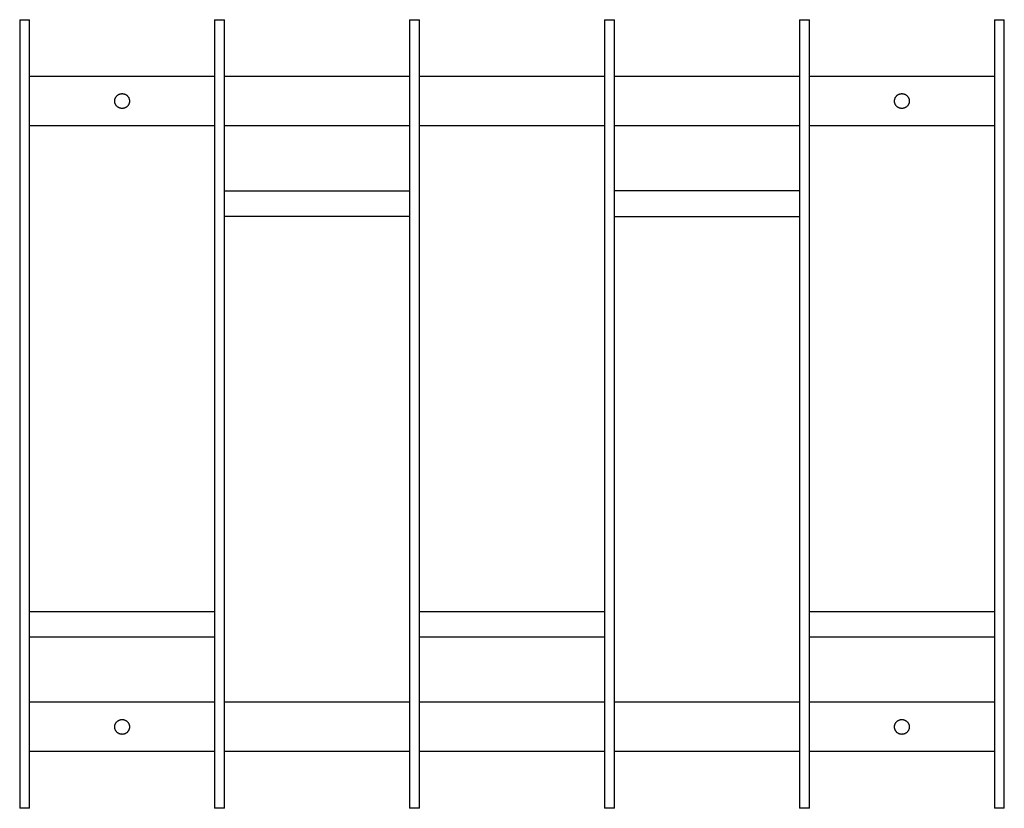
# Model space of a CAD drawing. Units: millimetres. Extents: x -324 to 474, y -2017 to -1377.
import ezdxf

# ---------------------------------------------------------------- set-up
doc = ezdxf.new("R2010")
doc.units = ezdxf.units.MM
doc.layers.add('Make2D$Visible$Curves', color=7, linetype='Continuous', true_color=0x000000)

msp = doc.modelspace()

# ---------------------------------------------------------------- linework, layer by layer
at = {"layer": 'Make2D$Visible$Curves', "color": 18, "lineweight": -3, "true_color": 0x000000}
for points, weights in [([(-323.64, -1376.9), (-323.64, -1376.9), (-323.64, -1378.07)], [0.963628650965, 0.97589734114, 1]), ([(-315.64, -1378.07), (-315.64, -1376.9), (-315.64, -1376.9)], [1, 0.97589734114, 0.963628650965]), ([(-165.64, -1376.9), (-165.64, -1376.9), (-165.64, -1378.07)], [0.963628650965, 0.97589734114, 1]), ([(-157.64, -1378.07), (-157.64, -1376.9), (-157.64, -1376.9)], [1, 0.97589734114, 0.963628650965]), ([(-7.64, -1376.9), (-7.64, -1376.9), (-7.64, -1378.07)], [0.963628650965, 0.97589734114, 1]), ([(0.36, -1378.07), (0.36, -1376.9), (0.36, -1376.9)], [1, 0.97589734114, 0.963628650965]), ([(150.36, -1376.9), (150.36, -1376.9), (150.36, -1378.07)], [0.963628650965, 0.97589734114, 1]), ([(158.36, -1378.07), (158.36, -1376.9), (158.36, -1376.9)], [1, 0.97589734114, 0.963628650965]), ([(308.36, -1376.9), (308.36, -1376.9), (308.36, -1378.07)], [0.963628650965, 0.97589734114, 1]), ([(316.36, -1378.07), (316.36, -1376.9), (316.36, -1376.9)], [1, 0.97589734114, 0.963628650965]), ([(466.36, -1376.9), (466.36, -1376.9), (466.36, -1378.07)], [0.963628650965, 0.97589734114, 1]), ([(474.36, -1378.07), (474.36, -1376.9), (474.36, -1376.9)], [1, 0.97589734114, 0.963628650965]), ([(-323.64, -1488.07), (-323.64, -1496.71), (-323.64, -1536.9)], [1, 0.779378528917, 1]), ([(-315.64, -1536.9), (-315.64, -1496.71), (-315.64, -1488.07)], [1, 0.779378528917, 1]), ([(-165.64, -1488.07), (-165.64, -1496.71), (-165.64, -1536.9)], [1, 0.779378528917, 1]), ([(-157.64, -1536.9), (-157.64, -1496.71), (-157.64, -1488.07)], [1, 0.779378528917, 1]), ([(-7.64, -1488.07), (-7.64, -1496.71), (-7.64, -1536.9)], [1, 0.779378528917, 1]), ([(0.36, -1536.9), (0.36, -1496.71), (0.36, -1488.07)], [1, 0.779378528917, 1]), ([(150.36, -1488.07), (150.36, -1496.71), (150.36, -1536.9)], [1, 0.779378528917, 1]), ([(158.36, -1536.9), (158.36, -1496.71), (158.36, -1488.07)], [1, 0.779378528917, 1]), ([(308.36, -1488.07), (308.36, -1496.71), (308.36, -1536.9)], [1, 0.779378528917, 1]), ([(316.36, -1536.9), (316.36, -1496.71), (316.36, -1488.07)], [1, 0.779378528917, 1]), ([(466.36, -1488.07), (466.36, -1496.71), (466.36, -1536.9)], [1, 0.779378528917, 1]), ([(474.36, -1536.9), (474.36, -1496.71), (474.36, -1488.07)], [1, 0.779378528917, 1]), ([(-323.64, -1856.51), (-323.64, -1896.71), (-323.64, -1905.35)], [1, 0.779378528917, 1]), ([(-315.64, -1905.35), (-315.64, -1896.71), (-315.64, -1856.51)], [1, 0.779378528917, 1]), ([(-165.64, -1856.51), (-165.64, -1896.71), (-165.64, -1905.35)], [1, 0.779378528917, 1]), ([(-157.64, -1905.35), (-157.64, -1896.71), (-157.64, -1856.51)], [1, 0.779378528917, 1]), ([(-7.64, -1856.51), (-7.64, -1896.71), (-7.64, -1905.35)], [1, 0.779378528917, 1]), ([(0.36, -1905.35), (0.36, -1896.71), (0.36, -1856.51)], [1, 0.779378528917, 1]), ([(150.36, -1856.51), (150.36, -1896.71), (150.36, -1905.35)], [1, 0.779378528917, 1]), ([(158.36, -1905.35), (158.36, -1896.71), (158.36, -1856.51)], [1, 0.779378528917, 1]), ([(308.36, -1856.51), (308.36, -1896.71), (308.36, -1905.35)], [1, 0.779378528917, 1]), ([(316.36, -1905.35), (316.36, -1896.71), (316.36, -1856.51)], [1, 0.779378528917, 1]), ([(466.36, -1856.51), (466.36, -1896.71), (466.36, -1905.35)], [1, 0.779378528917, 1]), ([(474.36, -1905.35), (474.36, -1896.71), (474.36, -1856.51)], [1, 0.779378528917, 1]), ([(-323.64, -2015.35), (-323.64, -2016.51), (-323.64, -2016.51)], [1, 0.97589734114, 0.963628650965]), ([(-315.64, -2016.51), (-315.64, -2016.51), (-315.64, -2015.35)], [0.963628650965, 0.97589734114, 1]), ([(-165.64, -2015.35), (-165.64, -2016.51), (-165.64, -2016.51)], [1, 0.97589734114, 0.963628650965]), ([(-157.64, -2016.51), (-157.64, -2016.51), (-157.64, -2015.35)], [0.963628650965, 0.97589734114, 1]), ([(-7.64, -2015.35), (-7.64, -2016.51), (-7.64, -2016.51)], [1, 0.97589734114, 0.963628650965]), ([(0.36, -2016.51), (0.36, -2016.51), (0.36, -2015.35)], [0.963628650965, 0.97589734114, 1]), ([(150.36, -2015.35), (150.36, -2016.51), (150.36, -2016.51)], [1, 0.97589734114, 0.963628650965]), ([(158.36, -2016.51), (158.36, -2016.51), (158.36, -2015.35)], [0.963628650965, 0.97589734114, 1]), ([(308.36, -2015.35), (308.36, -2016.51), (308.36, -2016.51)], [1, 0.97589734114, 0.963628650965]), ([(316.36, -2016.51), (316.36, -2016.51), (316.36, -2015.35)], [0.963628650965, 0.97589734114, 1]), ([(466.36, -2015.35), (466.36, -2016.51), (466.36, -2016.51)], [1, 0.97589734114, 0.963628650965]), ([(474.36, -2016.51), (474.36, -2016.51), (474.36, -2015.35)], [0.963628650965, 0.97589734114, 1])]:
    msp.add_rational_spline(points, weights, degree=2, dxfattribs=at)
for points in [[(-323.64, -1376.9), (-319.64, -1376.9), (-315.64, -1376.9)], [(-323.64, -1378.07), (-323.64, -1433.07), (-323.64, -1488.07)], [(-315.64, -1488.07), (-315.64, -1433.07), (-315.64, -1378.07)], [(-165.64, -1376.9), (-161.64, -1376.9), (-157.64, -1376.9)], [(-165.64, -1378.07), (-165.64, -1433.07), (-165.64, -1488.07)], [(-157.64, -1488.07), (-157.64, -1433.07), (-157.64, -1378.07)], [(-7.64, -1376.9), (-3.64, -1376.9), (0.36, -1376.9)], [(-7.64, -1378.07), (-7.64, -1433.07), (-7.64, -1488.07)], [(0.36, -1488.07), (0.36, -1433.07), (0.36, -1378.07)], [(150.36, -1376.9), (154.36, -1376.9), (158.36, -1376.9)], [(150.36, -1378.07), (150.36, -1433.07), (150.36, -1488.07)], [(158.36, -1488.07), (158.36, -1433.07), (158.36, -1378.07)], [(308.36, -1376.9), (312.36, -1376.9), (316.36, -1376.9)], [(308.36, -1378.07), (308.36, -1433.07), (308.36, -1488.07)], [(316.36, -1488.07), (316.36, -1433.07), (316.36, -1378.07)], [(466.36, -1376.9), (470.36, -1376.9), (474.36, -1376.9)], [(466.36, -1378.07), (466.36, -1433.07), (466.36, -1488.07)], [(474.36, -1488.07), (474.36, -1433.07), (474.36, -1378.07)], [(-165.64, -1422.9), (-240.64, -1422.9), (-315.64, -1422.9)], [(-7.64, -1422.9), (-82.64, -1422.9), (-157.64, -1422.9)], [(150.36, -1422.9), (75.36, -1422.9), (0.36, -1422.9)], [(308.36, -1422.9), (233.36, -1422.9), (158.36, -1422.9)], [(466.36, -1422.9), (391.36, -1422.9), (316.36, -1422.9)], [(-165.64, -1462.9), (-240.64, -1462.9), (-315.64, -1462.9)], [(-7.64, -1462.9), (-82.64, -1462.9), (-157.64, -1462.9)], [(150.36, -1462.9), (75.36, -1462.9), (0.36, -1462.9)], [(308.36, -1462.9), (233.36, -1462.9), (158.36, -1462.9)], [(466.36, -1462.9), (391.36, -1462.9), (316.36, -1462.9)], [(-157.64, -1515.65), (-82.64, -1515.65), (-7.64, -1515.65)], [(308.36, -1515.65), (233.36, -1515.65), (158.36, -1515.65)], [(-7.64, -1536.65), (-82.64, -1536.65), (-157.64, -1536.65)], [(158.36, -1536.65), (233.36, -1536.65), (308.36, -1536.65)], [(-315.64, -1856.77), (-240.64, -1856.77), (-165.64, -1856.77)], [(0.36, -1856.77), (75.36, -1856.77), (150.36, -1856.77)], [(316.36, -1856.77), (391.36, -1856.77), (466.36, -1856.77)], [(-165.64, -1877.77), (-240.64, -1877.77), (-315.64, -1877.77)], [(150.36, -1877.77), (75.36, -1877.77), (0.36, -1877.77)], [(466.36, -1877.77), (391.36, -1877.77), (316.36, -1877.77)], [(-323.64, -1905.35), (-323.64, -1960.35), (-323.64, -2015.35)], [(-315.64, -2015.35), (-315.64, -1960.35), (-315.64, -1905.35)], [(-165.64, -1905.35), (-165.64, -1960.35), (-165.64, -2015.35)], [(-157.64, -2015.35), (-157.64, -1960.35), (-157.64, -1905.35)], [(-7.64, -1905.35), (-7.64, -1960.35), (-7.64, -2015.35)], [(0.36, -2015.35), (0.36, -1960.35), (0.36, -1905.35)], [(150.36, -1905.35), (150.36, -1960.35), (150.36, -2015.35)], [(158.36, -2015.35), (158.36, -1960.35), (158.36, -1905.35)], [(308.36, -1905.35), (308.36, -1960.35), (308.36, -2015.35)], [(316.36, -2015.35), (316.36, -1960.35), (316.36, -1905.35)], [(466.36, -1905.35), (466.36, -1960.35), (466.36, -2015.35)], [(474.36, -2015.35), (474.36, -1960.35), (474.36, -1905.35)], [(-165.64, -1930.51), (-240.64, -1930.51), (-315.64, -1930.51)], [(-7.64, -1930.51), (-82.64, -1930.51), (-157.64, -1930.51)], [(150.36, -1930.51), (75.36, -1930.51), (0.36, -1930.51)], [(308.36, -1930.51), (233.36, -1930.51), (158.36, -1930.51)], [(466.36, -1930.51), (391.36, -1930.51), (316.36, -1930.51)], [(-165.64, -1970.51), (-240.64, -1970.51), (-315.64, -1970.51)], [(-7.64, -1970.51), (-82.64, -1970.51), (-157.64, -1970.51)], [(150.36, -1970.51), (75.36, -1970.51), (0.36, -1970.51)], [(308.36, -1970.51), (233.36, -1970.51), (158.36, -1970.51)], [(466.36, -1970.51), (391.36, -1970.51), (316.36, -1970.51)], [(-315.64, -2016.51), (-319.64, -2016.51), (-323.64, -2016.51)], [(-157.64, -2016.51), (-161.64, -2016.51), (-165.64, -2016.51)], [(0.36, -2016.51), (-3.64, -2016.51), (-7.64, -2016.51)], [(158.36, -2016.51), (154.36, -2016.51), (150.36, -2016.51)], [(316.36, -2016.51), (312.36, -2016.51), (308.36, -2016.51)], [(474.36, -2016.51), (470.36, -2016.51), (466.36, -2016.51)]]:
    msp.add_open_spline(points, degree=2, dxfattribs=at)
for points in [[(-246.64, -1442.9), (-246.64, -1436.9), (-240.64, -1436.9), (-234.64, -1436.9), (-234.64, -1442.9)], [(-234.64, -1442.9), (-234.64, -1448.9), (-240.64, -1448.9), (-246.64, -1448.9), (-246.64, -1442.9)], [(385.36, -1442.9), (385.36, -1436.9), (391.36, -1436.9), (397.36, -1436.9), (397.36, -1442.9)], [(397.36, -1442.9), (397.36, -1448.9), (391.36, -1448.9), (385.36, -1448.9), (385.36, -1442.9)], [(-246.64, -1950.51), (-246.64, -1944.51), (-240.64, -1944.51), (-234.64, -1944.51), (-234.64, -1950.51)], [(385.36, -1950.51), (385.36, -1944.51), (391.36, -1944.51), (397.36, -1944.51), (397.36, -1950.51)], [(-234.64, -1950.51), (-234.64, -1956.51), (-240.64, -1956.51), (-246.64, -1956.51), (-246.64, -1950.51)], [(397.36, -1950.51), (397.36, -1956.51), (391.36, -1956.51), (385.36, -1956.51), (385.36, -1950.51)]]:
    msp.add_rational_spline(points, [1, 0.707106781187, 1, 0.707106781187, 1], degree=2, knots=[-24, -24, -24, -12, -12, 0, 0, 0], dxfattribs=at)
for points, knots in [([(-323.64, -1536.9), (-323.64, -1616.81), (-323.64, -1696.71), (-323.64, -1776.61), (-323.64, -1856.51)], [2037.486215, 2037.486215, 2037.486215, 2197.290512, 2197.290512, 2357.09481, 2357.09481, 2357.09481]), ([(-315.64, -1856.51), (-315.64, -1776.61), (-315.64, -1696.71), (-315.64, -1616.81), (-315.64, -1536.9)], [-2357.09481, -2357.09481, -2357.09481, -2197.290512, -2197.290512, -2037.486215, -2037.486215, -2037.486215]), ([(-165.64, -1536.9), (-165.64, -1616.81), (-165.64, -1696.71), (-165.64, -1776.61), (-165.64, -1856.51)], [2037.486215, 2037.486215, 2037.486215, 2197.290512, 2197.290512, 2357.09481, 2357.09481, 2357.09481]), ([(-157.64, -1856.51), (-157.64, -1776.61), (-157.64, -1696.71), (-157.64, -1616.81), (-157.64, -1536.9)], [-2357.09481, -2357.09481, -2357.09481, -2197.290512, -2197.290512, -2037.486215, -2037.486215, -2037.486215]), ([(-7.64, -1536.9), (-7.64, -1616.81), (-7.64, -1696.71), (-7.64, -1776.61), (-7.64, -1856.51)], [2037.486215, 2037.486215, 2037.486215, 2197.290512, 2197.290512, 2357.09481, 2357.09481, 2357.09481]), ([(0.36, -1856.51), (0.36, -1776.61), (0.36, -1696.71), (0.36, -1616.81), (0.36, -1536.9)], [-2357.09481, -2357.09481, -2357.09481, -2197.290512, -2197.290512, -2037.486215, -2037.486215, -2037.486215]), ([(150.36, -1536.9), (150.36, -1616.81), (150.36, -1696.71), (150.36, -1776.61), (150.36, -1856.51)], [2037.486215, 2037.486215, 2037.486215, 2197.290512, 2197.290512, 2357.09481, 2357.09481, 2357.09481]), ([(158.36, -1856.51), (158.36, -1776.61), (158.36, -1696.71), (158.36, -1616.81), (158.36, -1536.9)], [-2357.09481, -2357.09481, -2357.09481, -2197.290512, -2197.290512, -2037.486215, -2037.486215, -2037.486215]), ([(308.36, -1536.9), (308.36, -1616.81), (308.36, -1696.71), (308.36, -1776.61), (308.36, -1856.51)], [2037.486215, 2037.486215, 2037.486215, 2197.290512, 2197.290512, 2357.09481, 2357.09481, 2357.09481]), ([(316.36, -1856.51), (316.36, -1776.61), (316.36, -1696.71), (316.36, -1616.81), (316.36, -1536.9)], [-2357.09481, -2357.09481, -2357.09481, -2197.290512, -2197.290512, -2037.486215, -2037.486215, -2037.486215]), ([(466.36, -1536.9), (466.36, -1616.81), (466.36, -1696.71), (466.36, -1776.61), (466.36, -1856.51)], [2037.486215, 2037.486215, 2037.486215, 2197.290512, 2197.290512, 2357.09481, 2357.09481, 2357.09481]), ([(474.36, -1856.51), (474.36, -1776.61), (474.36, -1696.71), (474.36, -1616.81), (474.36, -1536.9)], [-2357.09481, -2357.09481, -2357.09481, -2197.290512, -2197.290512, -2037.486215, -2037.486215, -2037.486215])]:
    msp.add_open_spline(points, degree=2, knots=knots, dxfattribs=at)

doc.saveas('drawing.dxf')
